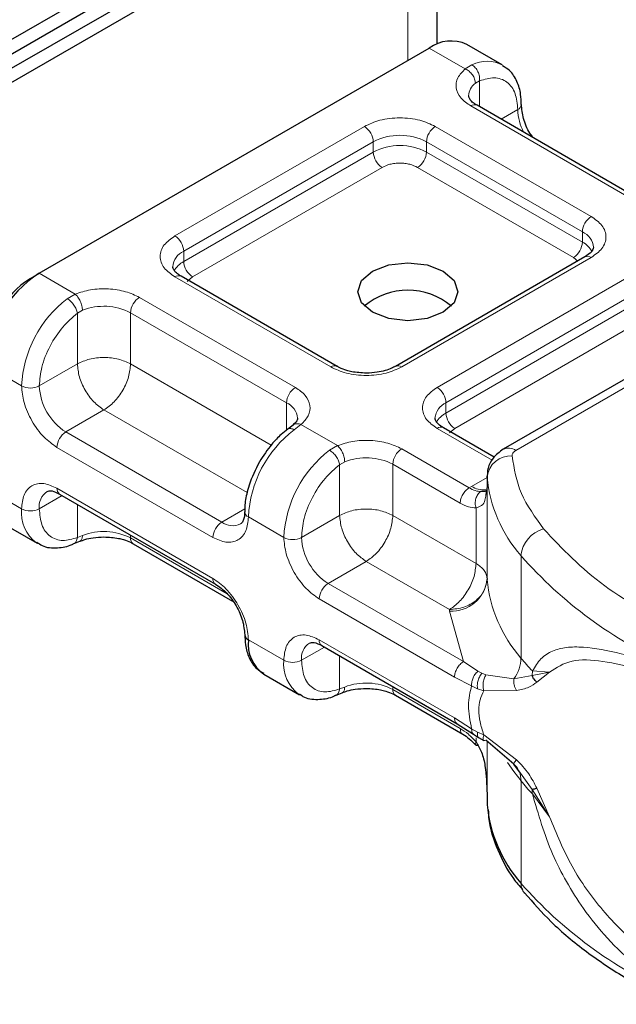
# Model space of a CAD drawing. Units: millimetres. Extents: x 0 to 420, y 0 to 297.
# Drawn here: x 57 to 59, y 24 to 27 of the extents above; entities that cross this region are included whole.
import ezdxf

# ---------------------------------------------------------------- set-up
doc = ezdxf.new("R2010")
doc.units = ezdxf.units.MM

msp = doc.modelspace()

# ---------------------------------------------------------------- linework, layer by layer
at = {"color": 7, "linetype": 'Continuous', "lineweight": 25}
for p, q in [((56.13129, 27.0572), (233.03763, 129.18305)), ((56.13129, 27.00985), (233.03763, 129.1357)), ((56.05469, 26.91798), (232.96102, 129.04384)), ((57.97901, 27.33907), (57.97901, 28.02887)), ((55.64221, 26.82279), (57.05643, 27.63919)), ((56.65573, 26.57754), (57.95209, 27.32591)), ((58.19493, 27.27026), (58.07708, 27.33829)), ((58.62987, 26.83639), (58.11133, 27.13574)), ((58.47036, 26.63228), (57.84, 26.26839)), ((59.28406, 26.6195), (58.1985, 25.99282)), ((56.62627, 26.56052), (56.65573, 26.57754)), ((57.64596, 26.26839), (57.12742, 26.56774)), ((57.4995, 26.07322), (57.4825, 26.06002)), ((58.16873, 25.9666), (57.99952, 26.06429)), ((58.14463, 25.90364), (58.14463, 25.86962)), ((58.14474, 25.90053), (58.14463, 25.90364)), ((58.14463, 25.86907), (58.14061, 25.84215)), ((58.14463, 25.86907), (58.14499, 25.8661)), ((56.72329, 25.84403), (57.24183, 25.54468)), ((56.53074, 25.74862), (56.64859, 25.68059)), ((56.76898, 25.6783), (56.79097, 25.68731)), ((56.9679, 25.67904), (57.29872, 25.48806)), ((57.59539, 25.34058), (58.04539, 25.08079)), ((57.40284, 25.24517), (57.52069, 25.17713)), ((57.64108, 25.17485), (57.66307, 25.18386)), ((57.84, 25.17559), (58.06445, 25.04602)), ((58.04524, 25.08088), (58.09918, 25.04641)), ((58.09918, 25.04641), (58.11652, 25.03518)), ((58.11652, 25.03518), (58.13394, 25.02491)), ((58.23394, 24.94677), (58.14071, 25.02629)), ((58.25566, 24.91611), (58.23394, 24.94677)), ((58.14463, 24.84894), (58.14463, 24.81492)), ((58.14463, 24.81492), (58.14474, 24.81181))]:
    msp.add_line(p, q, dxfattribs=at)
at = {"color": 8, "linetype": 'Continuous', "lineweight": 18}
for p, q in [((57.88138, 27.97251), (57.88138, 27.28509)), ((58.07175, 27.25684), (57.95209, 27.32591)), ((58.07175, 27.25684), (58.0946, 27.27012)), ((58.11996, 27.21705), (58.1059, 27.20903)), ((58.11996, 27.21705), (58.11996, 27.13075)), ((58.60904, 26.83432), (58.09049, 27.13367)), ((58.19111, 27.08968), (58.24672, 27.12178)), ((57.10659, 26.70174), (57.73694, 27.06564)), ((57.97264, 27.06564), (58.49119, 26.76629)), ((57.13605, 26.65071), (57.7664, 27.01461)), ((57.7664, 26.98059), (57.7664, 27.01461)), ((57.94318, 27.01461), (58.46173, 26.71526)), ((57.94318, 27.01461), (57.94318, 26.98059)), ((57.13605, 26.61669), (57.7664, 26.98059)), ((57.94318, 26.98059), (58.46173, 26.68124)), ((57.79587, 26.92955), (57.16551, 26.56566)), ((58.43226, 26.6302), (57.91372, 26.92955)), ((58.46173, 26.68124), (58.46173, 26.71526)), ((57.13605, 26.61669), (57.13605, 26.65071)), ((58.49119, 26.63022), (57.86083, 26.26633)), ((58.24017, 25.98869), (59.32572, 26.61537)), ((58.44622, 26.61835), (58.43226, 26.6302)), ((56.65573, 26.57754), (56.77539, 26.50846)), ((57.62513, 26.26633), (57.10659, 26.56568)), ((57.16551, 26.56566), (57.14796, 26.55075)), ((57.97869, 26.19829), (58.60904, 26.56219)), ((56.74892, 26.49327), (56.77539, 26.50846)), ((58.00815, 26.14726), (58.6385, 26.51116)), ((56.98874, 26.49764), (57.50728, 26.19829)), ((58.00815, 26.11324), (58.6385, 26.47713)), ((56.79926, 26.45473), (56.7825, 26.44495)), ((56.7825, 26.2765), (56.7825, 26.44495)), ((56.95927, 26.44661), (57.47782, 26.14726)), ((56.95927, 26.44661), (56.95927, 26.2765)), ((58.66796, 26.4261), (58.03761, 26.06221)), ((56.7825, 26.2765), (56.65573, 26.20332)), ((56.95927, 26.2765), (57.4268, 26.0066)), ((56.47895, 26.27135), (56.59681, 26.20332)), ((57.47782, 26.05558), (57.47782, 26.14726)), ((58.00815, 26.11324), (58.00815, 26.14726)), ((56.87088, 26.1234), (56.74412, 26.05022)), ((57.34677, 25.84868), (56.87088, 26.1234)), ((57.26266, 25.75088), (56.74412, 26.05022)), ((57.52602, 26.07513), (57.50317, 26.05786)), ((57.52602, 26.07513), (57.64749, 26.00501)), ((58.16144, 25.95672), (57.97869, 26.06222)), ((58.03761, 26.06221), (58.02006, 26.0473)), ((57.2332, 25.69984), (56.71466, 25.99919)), ((57.62102, 25.98982), (57.64749, 26.00501)), ((57.86083, 25.99419), (58.08494, 25.86482)), ((57.65459, 25.9415), (57.67136, 25.95127)), ((57.65459, 25.77305), (57.65459, 25.9415)), ((57.83137, 25.94316), (57.83137, 25.77305)), ((57.83137, 25.94316), (58.05547, 25.81379)), ((58.09285, 25.8696), (58.14463, 25.89949)), ((58.14474, 25.56031), (58.14474, 25.90053)), ((56.47895, 25.86308), (56.59681, 25.79505)), ((56.71466, 25.8631), (57.2332, 25.56375)), ((58.08494, 25.86482), (58.09285, 25.8696)), ((58.14463, 25.86907), (58.14463, 25.56286)), ((56.73193, 25.83904), (56.65573, 25.79505)), ((56.7825, 25.80985), (56.7825, 25.69978)), ((57.26266, 25.75088), (57.33918, 25.79504)), ((58.10802, 25.61334), (58.10802, 25.79768)), ((57.4689, 25.69987), (57.35105, 25.7679)), ((57.52783, 25.69987), (57.65459, 25.77305)), ((57.83137, 25.77305), (58.10802, 25.61334)), ((56.79926, 25.70623), (56.7825, 25.69978)), ((56.95927, 25.7078), (56.95927, 25.69811)), ((57.28045, 25.5127), (56.95927, 25.69811)), ((57.74298, 25.61995), (57.61622, 25.54677)), ((58.01964, 25.46024), (57.74298, 25.61995)), ((58.25757, 25.29905), (58.25757, 25.63928)), ((58.06607, 25.28708), (57.61622, 25.54677)), ((58.03661, 25.23605), (57.58676, 25.49574)), ((58.01986, 25.45513), (58.01964, 25.46024)), ((58.06607, 25.28708), (58.01986, 25.45513)), ((57.35105, 25.35963), (57.4689, 25.2916)), ((57.58676, 25.35965), (58.03661, 25.09996)), ((57.60403, 25.33559), (57.52783, 25.2916)), ((57.65459, 25.19633), (57.65459, 25.30639)), ((58.11407, 25.25512), (58.06607, 25.28708)), ((58.0935, 25.20671), (58.03661, 25.23605)), ((58.11407, 25.25512), (58.12703, 25.24845)), ((58.14071, 25.24371), (58.12703, 25.24845)), ((58.14071, 25.24371), (58.23394, 25.23004)), ((58.23394, 25.23004), (58.29418, 25.2414)), ((58.29527, 25.25603), (58.29418, 25.2414)), ((58.29418, 25.2414), (58.35246, 25.25204)), ((58.35246, 25.25204), (58.29527, 25.25603)), ((58.31044, 25.21894), (58.35246, 25.25204)), ((57.65459, 25.19633), (57.67136, 25.20278)), ((57.83137, 25.20434), (57.83137, 25.19466)), ((58.05547, 25.06529), (57.83137, 25.19466)), ((58.0935, 25.20671), (58.11311, 25.19726)), ((58.11311, 25.19726), (58.13386, 25.19049)), ((58.13386, 25.19049), (58.24313, 25.19111)), ((58.03661, 25.09996), (58.0935, 25.06361)), ((58.11311, 25.05331), (58.0935, 25.06361)), ((58.10802, 25.02072), (58.10802, 25.03403)), ((58.13386, 25.04402), (58.11311, 25.05331)), ((58.24313, 24.96102), (58.13386, 25.04402)), ((58.14463, 25.02295), (58.14463, 24.84839)), ((58.14474, 25.02286), (58.14474, 24.81181)), ((58.29418, 24.86172), (58.25566, 24.91611)), ((58.25757, 24.89078), (58.25757, 24.55056)), ((58.35246, 24.77172), (58.31044, 24.86641)), ((58.35246, 24.77172), (58.29418, 24.86172)), ((58.29527, 24.84776), (58.35246, 24.77172))]:
    msp.add_line(p, q, dxfattribs=at)
at = {"color": 7, "linetype": 'Continuous', "lineweight": 25, "flags": 128}
msp.add_lwpolyline([(57.99923, 26.58432), (58.03536, 26.55311), (58.04805, 26.51629), (58.03536, 26.47947), (57.99923, 26.44826), (57.94516, 26.4274), (57.88138, 26.42008), (57.8176, 26.4274), (57.76353, 26.44826), (57.7274, 26.47947), (57.71472, 26.51629), (57.7274, 26.55311), (57.76353, 26.58432), (57.8176, 26.60518), (57.88138, 26.61251), (57.94516, 26.60518), (57.99923, 26.58432)], dxfattribs=at)
at = {"color": 8, "linetype": 'Continuous', "lineweight": 18, "flags": 128}
msp.add_lwpolyline([(58.25757, 24.89078), (58.23361, 24.92171), (58.21307, 24.95221)], dxfattribs=at)
at = {"color": 7, "linetype": 'Continuous', "lineweight": 25}
for centre, radius, start, end in [((58.02532, 27.22369), 0.12574, 65.69288, 125.61758), ((56.86276, 26.25389), 0.3842, 122.60548, 177.39452), ((56.79879, 26.29081), 0.32017, 122.60548, 177.39452), ((57.88138, 26.29593), 0.2254, 50.02502, 129.97498), ((58.18637, 25.56342), 0.04175, 180.75937, 184.27194), ((57.35931, 25.37843), 0.02053, 185.00885, 246.30409), ((57.4721, 25.34545), 0.12188, 173.3195, 235.36832), ((58.60847, 24.85708), 0.46593, 185.57595, 221.13822)]:
    msp.add_arc(centre, radius, start, end, dxfattribs=at)
at = {"color": 8, "linetype": 'Continuous', "lineweight": 18}
for centre, radius, start, end in [((58.14478, 27.17157), 0.11059, 62.06019, 116.98462), ((58.1372, 27.16514), 0.05391, 125.49602, 177.43606), ((58.1027, 27.11664), 0.02096, 65.69288, 125.61758), ((58.23796, 27.141), 0.02113, 294.50833, 352.78635), ((58.42301, 27.12734), 0.17637, 181.80733, 207.38455), ((57.70244, 27.0117), 0.06403, 2.60548, 57.39452), ((58.00715, 27.0117), 0.06403, 122.60548, 177.39452), ((57.85479, 26.84402), 0.19213, 62.60967, 117.39033), ((57.85479, 26.81), 0.19213, 62.60967, 117.39033), ((57.83037, 26.9835), 0.06403, 182.60548, 237.39452), ((57.87921, 26.9835), 0.06403, 302.60548, 357.39452), ((58.52569, 26.71235), 0.06403, 122.60548, 177.39452), ((57.07208, 26.6478), 0.06403, 2.60548, 57.39452), ((58.43864, 26.66008), 0.05981, 3.65726, 67.30092), ((58.39776, 26.68415), 0.06403, 302.60548, 357.39452), ((58.42705, 26.61417), 0.07549, 27.62279, 62.65911), ((57.16078, 26.59434), 0.06156, 113.68238, 175.13917), ((58.47898, 26.61318), 0.02096, 54.38242, 114.30712), ((57.17099, 26.54928), 0.07593, 117.40134, 151.63968), ((57.20002, 26.6196), 0.06403, 182.60548, 237.39452), ((57.11879, 26.54864), 0.02096, 65.69288, 125.61758), ((56.98652, 26.18375), 0.3902, 127.50994, 177.1248), ((57.02324, 26.4437), 0.06403, 122.60548, 177.39452), ((56.87023, 26.27252), 0.19554, 62.91176, 111.28137), ((57.63719, 26.25055), 0.01985, 62.68726, 127.38793), ((57.84879, 26.25058), 0.01983, 52.5874, 117.56497), ((56.62627, 26.26018), 0.06404, 242.60967, 297.39033), ((56.84763, 26.21205), 0.1921, 182.60548, 237.39452), ((57.54179, 26.14435), 0.06403, 122.60548, 177.39452), ((57.94418, 26.14435), 0.06403, 2.60548, 57.39452), ((57.45342, 26.09109), 0.06124, 4.94181, 66.51987), ((58.03287, 26.09089), 0.06156, 113.68238, 175.13917), ((58.04309, 26.04583), 0.07593, 117.40134, 151.63968), ((58.07212, 26.11615), 0.06403, 182.60548, 237.39452), ((56.77862, 25.99628), 0.06403, 122.60548, 177.39452), ((57.74077, 25.74833), 0.3902, 127.50994, 177.1248), ((57.99089, 26.04519), 0.02096, 65.69288, 125.61758), ((57.85862, 25.68029), 0.3902, 127.50994, 177.1248), ((57.89534, 25.94025), 0.06403, 122.60548, 177.39452), ((58.21575, 25.95462), 0.04192, 54.38253, 114.30585), ((57.74233, 25.76907), 0.19554, 62.91176, 111.28137), ((58.22333, 25.89171), 0.07908, 86.615, 173.59198), ((58.60847, 25.9458), 0.46593, 185.57595, 221.13822), ((56.71508, 25.80265), 0.05983, 123.65611, 187.29589), ((56.73448, 25.86058), 0.01998, 172.74417, 235.94365), ((58.1328, 25.93123), 0.07344, 237.05244, 276.00804), ((56.72205, 25.78256), 0.12587, 174.30719, 233.35463), ((56.62627, 25.85191), 0.06404, 242.60967, 297.39033), ((57.35867, 25.78621), 0.01983, 182.50661, 247.41455), ((57.29717, 25.69693), 0.06403, 122.60548, 177.39452), ((57.29912, 25.80048), 0.06156, 233.69042, 295.14243), ((56.87023, 25.52403), 0.19554, 62.91176, 111.28137), ((58.35807, 25.63039), 0.1009, 104.52567, 174.94325), ((56.97969, 25.69586), 0.02054, 173.70115, 234.98667), ((57.49837, 25.75673), 0.06404, 242.60967, 297.39033), ((57.71973, 25.7086), 0.1921, 182.60548, 237.39452), ((59.33029, 26.58022), 1.42692, 221.25551, 246.17647), ((57.25296, 25.56121), 0.01992, 172.67587, 236.62779), ((58.02686, 25.57355), 0.11862, 266.615, 353.59198), ((58.60847, 25.60558), 0.46593, 185.57595, 221.13822), ((57.65072, 25.49283), 0.06403, 122.60548, 177.39452), ((57.60658, 25.35713), 0.01998, 172.74417, 235.94365), ((57.58717, 25.29919), 0.05983, 123.65611, 187.29589), ((57.59415, 25.27911), 0.12587, 174.30719, 233.35463), ((57.49837, 25.34846), 0.06404, 242.60967, 297.39033), ((58.13414, 25.30275), 0.12348, 323.92398, 358.28529), ((59.04359, 25.94983), 1.02047, 219.62242, 222.83474), ((57.74233, 25.02057), 0.19554, 62.91176, 111.28137), ((57.85179, 25.19241), 0.02054, 173.70115, 234.98667), ((58.18416, 24.89279), 0.07344, 358.43454, 47.31729), ((59.04359, 25.54156), 1.02047, 219.62242, 222.83475), ((58.20708, 24.84792), 0.08819, 359.89672, 9.00242), ((58.30742, 24.54942), 0.04986, 178.6946, 219.2273), ((59.33029, 25.49149), 1.42692, 221.25551, 246.17647)]:
    msp.add_arc(centre, radius, start, end, dxfattribs=at)
for points, knots in [([(58.09049, 27.13367), (58.07852, 27.1421), (58.0538, 27.15949), (58.03908, 27.19312), (58.04341, 27.22772), (58.0625, 27.24733), (58.07175, 27.25684)], [0, 0, 0, 0, 0.2422355, 0.5, 0.7577645, 1, 1, 1, 1]), ([(58.11996, 27.21705), (58.13655, 27.22192), (58.17086, 27.23201), (58.2129, 27.21614), (58.24146, 27.17895), (58.24501, 27.14042), (58.24672, 27.12178)], [0, 0, 0, 0, 0.2418289, 0.5, 0.7581711, 1, 1, 1, 1]), ([(57.73694, 27.06564), (57.75334, 27.07328), (57.77867, 27.08508), (57.8208, 27.09246), (57.85478, 27.0945), (57.88877, 27.09247), (57.93091, 27.08508), (57.95624, 27.07328), (57.97264, 27.06564)], [0, 0, 0, 0, 0.2394429, 0.3696359, 0.4999999, 0.6301929, 0.7605571, 1, 1, 1, 1]), ([(57.91372, 26.92955), (57.90552, 26.93338), (57.89286, 26.93927), (57.87179, 26.94297), (57.85481, 26.94398), (57.83781, 26.94297), (57.81674, 26.93928), (57.80407, 26.93338), (57.79587, 26.92955)], [0, 0, 0, 0, 0.239443, 0.3695502, 0.4999998, 0.6301073, 0.760557, 1, 1, 1, 1]), ([(58.49119, 26.76629), (58.50443, 26.75682), (58.52486, 26.7422), (58.53765, 26.71788), (58.54118, 26.69826), (58.53766, 26.67864), (58.52487, 26.65432), (58.50443, 26.63969), (58.49119, 26.63022)], [0, 0, 0, 0, 0.2394429, 0.3696359, 0.4999999, 0.6301929, 0.7605571, 1, 1, 1, 1]), ([(57.10659, 26.56568), (57.09335, 26.57514), (57.07291, 26.58976), (57.06012, 26.61409), (57.0566, 26.6337), (57.06012, 26.65332), (57.07291, 26.67765), (57.09335, 26.69227), (57.10659, 26.70174)], [0, 0, 0, 0, 0.2394429, 0.3696359, 0.4999999, 0.6301929, 0.7605571, 1, 1, 1, 1]), ([(56.77539, 26.50846), (56.79185, 26.5138), (56.82582, 26.52482), (56.88576, 26.52732), (56.94401, 26.51883), (56.97414, 26.50456), (56.98874, 26.49764)], [0, 0, 0, 0, 0.2422355, 0.5, 0.7577645, 1, 1, 1, 1]), ([(56.65573, 26.20332), (56.65745, 26.22394), (56.661, 26.26657), (56.68956, 26.33673), (56.7316, 26.40114), (56.7659, 26.43067), (56.7825, 26.44495)], [0, 0, 0, 0, 0.2418289, 0.5, 0.7581711, 1, 1, 1, 1]), ([(57.86083, 26.26633), (57.84443, 26.25868), (57.81911, 26.24689), (57.77697, 26.2395), (57.743, 26.23747), (57.70901, 26.2395), (57.66687, 26.24688), (57.64153, 26.25868), (57.62513, 26.26633)], [0, 0, 0, 0, 0.2394429, 0.3696359, 0.4999999, 0.6301929, 0.7605571, 1, 1, 1, 1]), ([(56.71466, 25.99919), (56.69984, 26.00958), (56.67696, 26.02561), (56.64949, 26.0584), (56.63074, 26.08681), (56.61551, 26.11726), (56.60083, 26.15745), (56.59839, 26.18529), (56.59681, 26.20332)], [0, 0, 0, 0, 0.2394429, 0.3696359, 0.4999999, 0.6301929, 0.7605571, 1, 1, 1, 1]), ([(57.50728, 26.19829), (57.51926, 26.18987), (57.54398, 26.17247), (57.5587, 26.13884), (57.55436, 26.10424), (57.53527, 26.08463), (57.52602, 26.07513)], [0, 0, 0, 0, 0.24223547, 0.5, 0.75776453, 1, 1, 1, 1]), ([(57.97869, 26.06222), (57.96545, 26.07169), (57.94501, 26.08631), (57.93222, 26.11064), (57.9287, 26.13025), (57.93222, 26.14987), (57.945, 26.1742), (57.96545, 26.18882), (57.97869, 26.19829)], [0, 0, 0, 0, 0.2394429, 0.3696359, 0.4999999, 0.6301929, 0.7605571, 1, 1, 1, 1]), ([(57.49969, 26.07253), (57.50038, 26.07337), (57.50341, 26.07705), (57.5128, 26.07881), (57.52162, 26.07636), (57.52602, 26.07513)], [0, 0, 0, 0, 0.1285154, 0.5642577, 1, 1, 1, 1]), ([(57.50317, 26.05786), (57.49944, 26.05953), (57.49198, 26.06289), (57.48468, 26.06256), (57.48274, 26.05974), (57.48237, 26.05921)], [0, 0, 0, 0, 0.4482253, 0.8964505, 1, 1, 1, 1]), ([(57.64749, 26.00501), (57.66395, 26.01035), (57.69792, 26.02137), (57.75785, 26.02387), (57.81611, 26.01537), (57.84624, 26.0011), (57.86083, 25.99419)], [0, 0, 0, 0, 0.2422355, 0.5, 0.7577645, 1, 1, 1, 1]), ([(57.52783, 25.69987), (57.52955, 25.72049), (57.5331, 25.76312), (57.56165, 25.83328), (57.60369, 25.89769), (57.638, 25.92722), (57.65459, 25.9415)], [0, 0, 0, 0, 0.24182894, 0.5, 0.75817106, 1, 1, 1, 1]), ([(56.59681, 25.79505), (56.59839, 25.81125), (56.60083, 25.83626), (56.6155, 25.8595), (56.63073, 25.87236), (56.64948, 25.87913), (56.67695, 25.88022), (56.69984, 25.86983), (56.71466, 25.8631)], [0, 0, 0, 0, 0.23944295, 0.36963586, 0.49999992, 0.63019291, 0.76055705, 1, 1, 1, 1]), ([(58.12354, 25.85222), (58.11766, 25.85282), (58.10541, 25.85407), (58.09194, 25.86114), (58.08494, 25.86482)], [0, 0, 0, 0, 0.4796864, 1, 1, 1, 1]), ([(58.12354, 25.85222), (58.12174, 25.85091), (58.11816, 25.8483), (58.11225, 25.8408), (58.10696, 25.82912), (58.10514, 25.81581), (58.10588, 25.80516), (58.10731, 25.80018), (58.10802, 25.79768)], [0, 0, 0, 0, 0.1252292, 0.2500089, 0.5, 0.7499911, 0.8747708, 1, 1, 1, 1]), ([(58.14061, 25.84215), (58.14003, 25.83556), (58.13873, 25.82094), (58.12907, 25.80513), (58.1146, 25.80001), (58.10802, 25.79768)], [0, 0, 0, 0, 0.3093923, 0.6864422, 1, 1, 1, 1]), ([(56.7825, 25.69978), (56.7659, 25.6949), (56.7316, 25.68481), (56.68956, 25.70069), (56.661, 25.73787), (56.65745, 25.77641), (56.65573, 25.79505)], [0, 0, 0, 0, 0.2418289, 0.5, 0.7581711, 1, 1, 1, 1]), ([(58.10802, 25.79768), (58.09962, 25.79842), (58.08281, 25.79988), (58.06459, 25.80915), (58.05547, 25.81379)], [0, 0, 0, 0, 0.5000052, 1, 1, 1, 1]), ([(57.35105, 25.7679), (57.34947, 25.7517), (57.34703, 25.72669), (57.33236, 25.70345), (57.31713, 25.69058), (57.29837, 25.68382), (57.27091, 25.68273), (57.24802, 25.69312), (57.2332, 25.69984)], [0, 0, 0, 0, 0.2394429, 0.3696359, 0.4999999, 0.6301929, 0.7605571, 1, 1, 1, 1]), ([(56.76882, 25.67879), (56.76955, 25.67892), (56.77381, 25.67966), (56.77945, 25.68668), (56.78148, 25.69541), (56.7825, 25.69978)], [0, 0, 0, 0, 0.0928506, 0.5464253, 1, 1, 1, 1]), ([(56.79926, 25.70623), (56.79887, 25.70218), (56.79807, 25.69408), (56.7945, 25.68807), (56.79146, 25.68782), (56.79105, 25.68779)], [0, 0, 0, 0, 0.4633906, 0.9267812, 1, 1, 1, 1]), ([(57.58676, 25.49574), (57.57194, 25.50613), (57.54906, 25.52215), (57.52159, 25.55495), (57.50284, 25.58336), (57.48761, 25.61381), (57.47293, 25.654), (57.47049, 25.68184), (57.4689, 25.69987)], [0, 0, 0, 0, 0.23944295, 0.36963586, 0.49999992, 0.63019291, 0.76055705, 1, 1, 1, 1]), ([(57.2332, 25.56375), (57.24802, 25.55337), (57.2709, 25.53734), (57.29837, 25.50454), (57.31711, 25.47614), (57.33235, 25.44569), (57.34703, 25.4055), (57.34947, 25.37766), (57.35105, 25.35963)], [0, 0, 0, 0, 0.23944295, 0.36963586, 0.49999992, 0.63019291, 0.76055705, 1, 1, 1, 1]), ([(57.4689, 25.2916), (57.47049, 25.3078), (57.47293, 25.3328), (57.4876, 25.35605), (57.50283, 25.36891), (57.52158, 25.37568), (57.54905, 25.37677), (57.57194, 25.36638), (57.58676, 25.35965)], [0, 0, 0, 0, 0.2394429, 0.3696359, 0.4999999, 0.6301929, 0.7605571, 1, 1, 1, 1]), ([(58.29527, 25.25603), (58.30412, 25.27041), (58.32225, 25.29989), (58.36087, 25.32392), (58.40813, 25.33617), (58.48046, 25.33642), (58.59054, 25.3159), (58.69772, 25.28309), (58.75393, 25.26589)], [0, 0, 0, 0, 0.1200981, 0.246194, 0.367409, 0.4958195, 0.7355931, 1, 1, 1, 1]), ([(57.65459, 25.19633), (57.638, 25.19145), (57.60369, 25.18136), (57.56165, 25.19724), (57.5331, 25.23442), (57.52955, 25.27296), (57.52783, 25.2916)], [0, 0, 0, 0, 0.2418289, 0.5, 0.7581711, 1, 1, 1, 1]), ([(58.35246, 25.25204), (58.37558, 25.26711), (58.42237, 25.29763), (58.52744, 25.29082), (58.65157, 25.26389), (58.74888, 25.23406), (58.79782, 25.21906)], [0, 0, 0, 0, 0.2428621, 0.4915018, 0.7442713, 1, 1, 1, 1]), ([(58.11407, 25.25512), (58.11059, 25.25162), (58.10365, 25.24462), (58.0969, 25.23097), (58.0934, 25.21787), (58.09347, 25.21043), (58.0935, 25.20671)], [0, 0, 0, 0, 0.2798496, 0.5593252, 0.7796283, 1, 1, 1, 1]), ([(58.12703, 25.24845), (58.12418, 25.24451), (58.11848, 25.23663), (58.11366, 25.22205), (58.11182, 25.20844), (58.11268, 25.20099), (58.11311, 25.19726)], [0, 0, 0, 0, 0.2798496, 0.5593103, 0.7796195, 1, 1, 1, 1]), ([(58.14071, 25.24371), (58.13849, 25.23939), (58.13406, 25.23075), (58.13129, 25.21543), (58.13123, 25.20151), (58.13299, 25.19417), (58.13386, 25.19049)], [0, 0, 0, 0, 0.2798493, 0.5592883, 0.7796067, 1, 1, 1, 1]), ([(58.23394, 25.23004), (58.23369, 25.22668), (58.23318, 25.21996), (58.23485, 25.20957), (58.23799, 25.19958), (58.24142, 25.19393), (58.24313, 25.19111)], [0, 0, 0, 0, 0.2498755, 0.5, 0.7501245, 1, 1, 1, 1]), ([(57.64092, 25.17534), (57.64164, 25.17546), (57.64591, 25.17621), (57.65155, 25.18323), (57.65358, 25.19196), (57.65459, 25.19633)], [0, 0, 0, 0, 0.0928153, 0.5464077, 1, 1, 1, 1]), ([(57.67136, 25.20278), (57.67096, 25.19873), (57.67017, 25.19063), (57.6666, 25.18462), (57.66356, 25.18437), (57.66314, 25.18434)], [0, 0, 0, 0, 0.4633906, 0.9267812, 1, 1, 1, 1]), ([(58.24313, 25.19111), (58.2573, 25.1941), (58.28406, 25.19975), (58.302, 25.2128), (58.31044, 25.21894)], [0, 0, 0, 0, 0.5295671, 1, 1, 1, 1]), ([(58.13386, 25.19049), (58.12921, 25.18095), (58.12016, 25.16238), (58.11622, 25.12662), (58.12016, 25.08668), (58.12921, 25.0585), (58.13386, 25.04402)], [0, 0, 0, 0, 0.2569013, 0.5, 0.7430987, 1, 1, 1, 1]), ([(58.05547, 25.06529), (58.06459, 25.0594), (58.08281, 25.04763), (58.09962, 25.02969), (58.10802, 25.02072)], [0, 0, 0, 0, 0.4999948, 1, 1, 1, 1]), ([(58.0641, 25.04621), (58.0641, 25.04621), (58.06092, 25.04683), (58.05699, 25.0531), (58.05598, 25.06123), (58.05547, 25.06529)], [0, 0, 0, 0, 0.0000516, 0.5000258, 1, 1, 1, 1]), ([(58.0935, 25.06361), (58.09349, 25.05968), (58.09347, 25.05209), (58.09741, 25.04836), (58.0993, 25.04656)], [0, 0, 0, 0, 0.517625, 1, 1, 1, 1]), ([(58.11311, 25.05331), (58.11268, 25.0495), (58.11182, 25.04188), (58.11386, 25.03624), (58.11633, 25.03555), (58.11667, 25.03545)], [0, 0, 0, 0, 0.4629384, 0.9252333, 1, 1, 1, 1]), ([(58.14071, 25.02629), (58.13849, 25.02535), (58.13406, 25.02347), (58.13129, 25.02742), (58.13123, 25.03455), (58.13299, 25.04086), (58.13386, 25.04402)], [0, 0, 0, 0, 0.2798494, 0.5592883, 0.7796067, 1, 1, 1, 1]), ([(58.10802, 25.02072), (58.10732, 25.01934), (58.10591, 25.01657), (58.10509, 25.01276), (58.10638, 25.01154), (58.10715, 25.01081)], [0, 0, 0, 0, 0.2836792, 0.5663406, 1, 1, 1, 1]), ([(58.24313, 24.96102), (58.24142, 24.95904), (58.23799, 24.95506), (58.23485, 24.95068), (58.23318, 24.94759), (58.23369, 24.94705), (58.23394, 24.94677)], [0, 0, 0, 0, 0.24987555, 0.5, 0.75012445, 1, 1, 1, 1]), ([(58.31044, 24.86641), (58.302, 24.88278), (58.28406, 24.91759), (58.2573, 24.94599), (58.24313, 24.96102)], [0, 0, 0, 0, 0.4704329, 1, 1, 1, 1]), ([(58.75393, 24.19515), (58.71538, 24.22133), (58.64085, 24.27196), (58.54504, 24.36421), (58.46816, 24.45884), (58.40833, 24.55366), (58.34494, 24.67827), (58.31518, 24.7798), (58.29527, 24.84776)], [0, 0, 0, 0, 0.17953869, 0.34718552, 0.50484807, 0.63331249, 0.7545875, 1, 1, 1, 1]), ([(58.79782, 24.23998), (58.7489, 24.2711), (58.65162, 24.33298), (58.52749, 24.45669), (58.42243, 24.6016), (58.3756, 24.71546), (58.35246, 24.77172)], [0, 0, 0, 0, 0.2557307, 0.5084983, 0.7571318, 1, 1, 1, 1])]:
    msp.add_open_spline(points, degree=3, knots=knots, dxfattribs=at)
for points in [[(58.1059, 27.20903), (58.10539, 27.2137), (58.10436, 27.22303), (58.09646, 27.23746), (58.08517, 27.24988), (58.07623, 27.25452), (58.07175, 27.25684)], [(58.0946, 27.27012), (58.0984, 27.26735), (58.106, 27.26181), (58.11479, 27.24784), (58.12024, 27.23199), (58.12005, 27.22203), (58.11996, 27.21705)], [(56.77539, 26.50846), (56.77852, 26.50537), (56.78477, 26.49918), (56.79266, 26.48479), (56.79819, 26.46899), (56.7989, 26.45948), (56.79926, 26.45473)], [(56.7825, 26.44495), (56.78151, 26.44931), (56.77955, 26.45803), (56.77138, 26.47231), (56.76069, 26.48517), (56.75285, 26.49057), (56.74892, 26.49327)], [(56.95927, 26.2765), (56.94636, 26.28242), (56.92054, 26.29426), (56.87088, 26.29932), (56.82123, 26.29426), (56.79541, 26.28242), (56.7825, 26.2765)], [(56.7825, 26.2765), (56.78382, 26.26236), (56.78648, 26.23407), (56.80692, 26.18854), (56.83614, 26.14807), (56.8593, 26.13162), (56.87088, 26.1234)], [(56.87088, 26.1234), (56.88247, 26.13162), (56.90563, 26.14807), (56.93485, 26.18854), (56.95529, 26.23407), (56.95794, 26.26236), (56.95927, 26.2765)], [(57.65459, 25.9415), (57.65361, 25.94585), (57.65165, 25.95457), (57.64348, 25.96886), (57.63279, 25.98172), (57.62494, 25.98712), (57.62102, 25.98982)], [(57.64749, 26.00501), (57.65061, 26.00192), (57.65687, 25.99573), (57.66476, 25.98134), (57.67028, 25.96554), (57.671, 25.95603), (57.67136, 25.95127)], [(58.24017, 25.98869), (58.23825, 25.98745), (58.23442, 25.98496), (58.23056, 25.98046), (58.22814, 25.97564), (58.22805, 25.97231), (58.228, 25.97065)], [(58.228, 25.97065), (58.23485, 25.92869), (58.24856, 25.84477), (58.3047, 25.76696), (58.33276, 25.72806)], [(58.05547, 25.81379), (58.05592, 25.8185), (58.0568, 25.82793), (58.06362, 25.84311), (58.07335, 25.8566), (58.08108, 25.86208), (58.08494, 25.86482)], [(57.83137, 25.77305), (57.81846, 25.77897), (57.79264, 25.7908), (57.74298, 25.79587), (57.69333, 25.7908), (57.66751, 25.77897), (57.65459, 25.77305)], [(57.65459, 25.77305), (57.65592, 25.7589), (57.65858, 25.73062), (57.67902, 25.68508), (57.70824, 25.64461), (57.7314, 25.62817), (57.74298, 25.61995)], [(57.74298, 25.61995), (57.75457, 25.62817), (57.77773, 25.64461), (57.80695, 25.68508), (57.82739, 25.73062), (57.83004, 25.7589), (57.83137, 25.77305)], [(58.33276, 25.72806), (58.39503, 25.6625), (58.51957, 25.5314), (58.7109, 25.43061), (58.80656, 25.38022)], [(58.10802, 25.61334), (58.10669, 25.5992), (58.10404, 25.57091), (58.0836, 25.52538), (58.05438, 25.48491), (58.03122, 25.46847), (58.01964, 25.46024)], [(58.10802, 25.61334), (58.11343, 25.60984), (58.12426, 25.60286), (58.13557, 25.59033), (58.14309, 25.57689), (58.14412, 25.56754), (58.14463, 25.56286)], [(58.14463, 25.56286), (58.14275, 25.54948), (58.13899, 25.52271), (58.11009, 25.48885), (58.06877, 25.46506), (58.03601, 25.46185), (58.01964, 25.46024)], [(58.03661, 25.23605), (58.03705, 25.24076), (58.03794, 25.25019), (58.04475, 25.26537), (58.05449, 25.27886), (58.06221, 25.28434), (58.06607, 25.28708)], [(58.0935, 25.06361), (58.08824, 25.0905), (58.07771, 25.14428), (58.08824, 25.1859), (58.0935, 25.20671)], [(58.04524, 25.08088), (58.04276, 25.08297), (58.03781, 25.08714), (58.03701, 25.09569), (58.03661, 25.09996)]]:
    msp.add_open_spline(points, degree=3, dxfattribs=at)
at = {"color": 7, "linetype": 'Continuous', "lineweight": 25}
for points, knots in [([(58.2581, 27.13842), (58.25796, 27.14987), (58.25763, 27.1774), (58.24512, 27.21614), (58.22493, 27.25047), (58.20395, 27.26219), (58.19584, 27.26671)], [0, 0, 0, 0, 0.2082426, 0.5005842, 0.8070236, 1, 1, 1, 1]), ([(58.1119, 27.13593), (58.10864, 27.13773), (58.09915, 27.14296), (58.08972, 27.15246), (58.08375, 27.16196), (58.08366, 27.16561), (58.08361, 27.16752)], [0, 0, 0, 0, 0.1405341, 0.4093914, 0.6913364, 1, 1, 1, 1]), ([(58.29905, 27.02736), (58.29502, 27.03251), (58.28014, 27.05149), (58.2636, 27.09262), (58.26049, 27.1234), (58.25893, 27.13879)], [0, 0, 0, 0, 0.1568861, 0.5784425, 1, 1, 1, 1]), ([(58.49834, 26.66423), (58.49728, 26.65919), (58.49512, 26.64888), (58.47872, 26.63789), (58.47036, 26.63228)], [0, 0, 0, 0, 0.4894481, 1, 1, 1, 1]), ([(57.128, 26.56793), (57.12474, 26.56973), (57.11524, 26.57496), (57.10581, 26.58446), (57.09984, 26.59396), (57.09975, 26.59761), (57.0997, 26.59953)], [0, 0, 0, 0, 0.1405341, 0.4093914, 0.6913364, 1, 1, 1, 1]), ([(57.74298, 26.24579), (57.72654, 26.24669), (57.70374, 26.24795), (57.67485, 26.25553), (57.65768, 26.26167), (57.6492, 26.26693), (57.64654, 26.26858)], [0, 0, 0, 0, 0.44108518, 0.61199806, 0.8781969, 1, 1, 1, 1]), ([(57.83926, 26.26861), (57.8355, 26.26635), (57.8264, 26.26087), (57.80568, 26.25378), (57.77738, 26.24725), (57.7553, 26.24631), (57.74298, 26.24579)], [0, 0, 0, 0, 0.1671496, 0.405166, 0.6681617, 1, 1, 1, 1]), ([(57.51416, 26.0964), (57.51425, 26.096), (57.515, 26.09237), (57.51357, 26.08652), (57.50245, 26.0767), (57.49845, 26.07317)], [0, 0, 0, 0, 0.072784, 0.6664962, 1, 1, 1, 1]), ([(58.00009, 26.06448), (57.99683, 26.06628), (57.98734, 26.07151), (57.97791, 26.08101), (57.97194, 26.09051), (57.97185, 26.09416), (57.9718, 26.09607)], [0, 0, 0, 0, 0.1405341, 0.4093914, 0.6913364, 1, 1, 1, 1]), ([(57.48265, 26.05936), (57.47514, 26.05375), (57.4562, 26.03962), (57.42246, 26.00453), (57.4007, 25.9711), (57.38757, 25.95092)], [0, 0, 0, 0, 0.2067668, 0.5213843, 1, 1, 1, 1]), ([(58.1985, 25.99282), (58.18619, 25.98378), (58.16399, 25.96746), (58.14595, 25.93142), (58.14524, 25.90775), (58.1449, 25.8964)], [0, 0, 0, 0, 0.39298774, 0.70880981, 1, 1, 1, 1]), ([(57.38757, 25.95092), (57.37464, 25.92527), (57.35682, 25.88989), (57.34363, 25.83753), (57.33816, 25.80739), (57.33942, 25.78892), (57.33967, 25.78528)], [0, 0, 0, 0, 0.4652794, 0.641669, 0.9292769, 1, 1, 1, 1]), ([(56.68162, 25.85228), (56.68652, 25.85388), (56.69653, 25.85716), (56.71424, 25.84847), (56.72329, 25.84403)], [0, 0, 0, 0, 0.4894502, 1, 1, 1, 1]), ([(58.14337, 25.85632), (58.14268, 25.85538), (58.14142, 25.85365), (58.13421, 25.85227), (58.1271, 25.85224), (58.12354, 25.85222)], [0, 0, 0, 0, 0.3752713, 0.6877743, 1, 1, 1, 1]), ([(57.33839, 25.78531), (57.33847, 25.78159), (57.33868, 25.77074), (57.33516, 25.75783), (57.32992, 25.7479), (57.3268, 25.74599), (57.32517, 25.745)], [0, 0, 0, 0, 0.1406461, 0.4095063, 0.691475, 1, 1, 1, 1]), ([(56.64769, 25.68413), (56.6533, 25.67999), (56.6728, 25.6656), (56.71503, 25.66392), (56.75046, 25.66882), (56.76762, 25.67808), (56.76898, 25.67881)], [0, 0, 0, 0, 0.168394, 0.5848691, 0.9671546, 1, 1, 1, 1]), ([(56.79125, 25.68712), (56.7966, 25.6892), (56.80959, 25.69423), (56.83664, 25.70011), (56.85862, 25.70109), (56.87088, 25.70164)], [0, 0, 0, 0, 0.2367639, 0.5742156, 1, 1, 1, 1]), ([(56.87088, 25.70164), (56.88732, 25.70073), (56.91013, 25.69948), (56.93902, 25.6919), (56.95619, 25.68576), (56.96467, 25.6805), (56.96733, 25.67884)], [0, 0, 0, 0, 0.4410852, 0.6119981, 0.8781969, 1, 1, 1, 1]), ([(57.24183, 25.54468), (57.25455, 25.53565), (57.27997, 25.51761), (57.31204, 25.47319), (57.33447, 25.42321), (57.33739, 25.39216), (57.33885, 25.37664)], [0, 0, 0, 0, 0.2499991, 0.4999988, 0.7499991, 1, 1, 1, 1]), ([(57.33967, 25.377), (57.33981, 25.36555), (57.34015, 25.33802), (57.35266, 25.29928), (57.37285, 25.26495), (57.39384, 25.25323), (57.40195, 25.2487)], [0, 0, 0, 0, 0.2081479, 0.5004596, 0.8068676, 1, 1, 1, 1]), ([(57.55372, 25.34883), (57.55862, 25.35043), (57.56863, 25.35371), (57.58634, 25.34502), (57.59539, 25.34058)], [0, 0, 0, 0, 0.4894502, 1, 1, 1, 1]), ([(58.31044, 25.21894), (58.30647, 25.22257), (58.29938, 25.22907), (58.29577, 25.23763), (58.29418, 25.2414)], [0, 0, 0, 0, 0.5594506, 1, 1, 1, 1]), ([(57.66335, 25.18367), (57.6687, 25.18575), (57.68169, 25.19078), (57.70874, 25.19666), (57.73072, 25.19764), (57.74298, 25.19819)], [0, 0, 0, 0, 0.2367639, 0.57421565, 1, 1, 1, 1]), ([(57.74298, 25.19819), (57.75942, 25.19728), (57.78223, 25.19603), (57.81112, 25.18845), (57.82828, 25.18231), (57.83676, 25.17705), (57.83943, 25.17539)], [0, 0, 0, 0, 0.4410852, 0.6119981, 0.8781969, 1, 1, 1, 1]), ([(57.51978, 25.18068), (57.5254, 25.17653), (57.5449, 25.16215), (57.58713, 25.16047), (57.62256, 25.16537), (57.63972, 25.17462), (57.64107, 25.17536)], [0, 0, 0, 0, 0.168394, 0.5848691, 0.9671546, 1, 1, 1, 1]), ([(58.0641, 25.04621), (58.07121, 25.04161), (58.08553, 25.03234), (58.09917, 25.01775), (58.10605, 25.0104)], [0, 0, 0, 0, 0.4958589, 1, 1, 1, 1]), ([(58.10715, 25.01081), (58.10729, 25.0105), (58.10798, 25.00892), (58.11108, 25.00959), (58.11356, 25.01012)], [0, 0, 0, 0, 0.1976436, 1, 1, 1, 1]), ([(58.10802, 25.02072), (58.11464, 25.00943), (58.1292, 24.98456), (58.14203, 24.92492), (58.14359, 24.87895), (58.14463, 24.84839)], [0, 0, 0, 0, 0.2179945, 0.4801148, 1, 1, 1, 1]), ([(58.31044, 24.86641), (58.30647, 24.86508), (58.29938, 24.86272), (58.29577, 24.86202), (58.29418, 24.86172)], [0, 0, 0, 0, 0.5594506, 1, 1, 1, 1]), ([(58.14878, 24.79458), (58.14913, 24.78371), (58.15059, 24.7385), (58.17871, 24.66102), (58.21674, 24.58281), (58.25221, 24.54148), (58.26264, 24.52933)], [0, 0, 0, 0, 0.1153725, 0.4795127, 0.8469966, 1, 1, 1, 1]), ([(58.2695, 24.51848), (58.29792, 24.486), (58.35797, 24.41739), (58.47247, 24.32218), (58.60709, 24.23329), (58.70805, 24.17548), (58.76685, 24.15049), (58.77164, 24.14845)], [0, 0, 0, 0, 0.22633948, 0.47817824, 0.72890354, 0.97789681, 1, 1, 1, 1])]:
    msp.add_open_spline(points, degree=3, knots=knots, dxfattribs=at)

doc.saveas('drawing.dxf')
